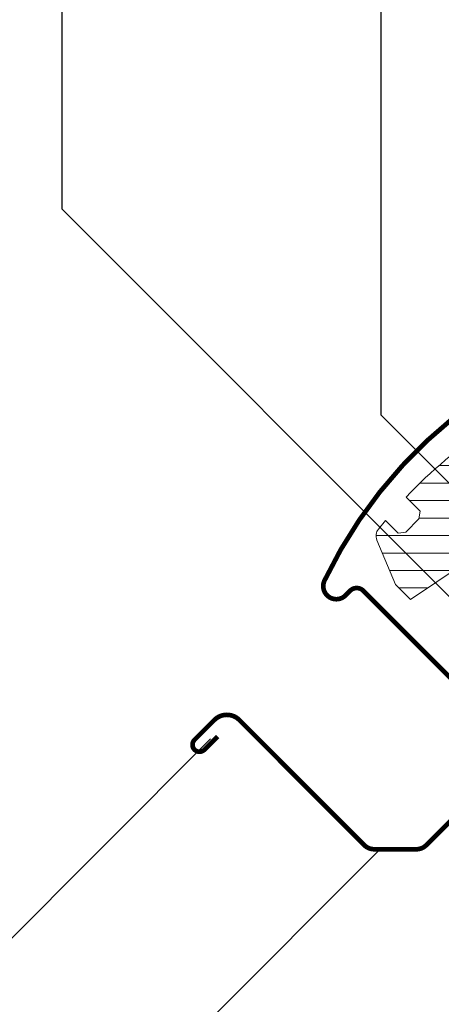
# Model space of a CAD drawing. Units: millimetres. Extents: x -14602 to -7177, y -131 to 3039.
# Drawn here: x -10608 to -10518, y 1215 to 1426 of the extents above; entities that cross this region are included whole.
import ezdxf

# ---------------------------------------------------------------- set-up
doc = ezdxf.new("R2010")
doc.units = ezdxf.units.MM
doc.header["$LTSCALE"] = 50
doc.header["$MEASUREMENT"] = 0
for name, color, linetype in [('VELUX-1_10', 10, 'CONTINUOUS'), ('VELUX_FLASHING', 4, 'CONTINUOUS'), ('VELUX_LINNING', 7, 'CONTINUOUS')]:
    doc.layers.add(name, color=color, linetype=linetype)
doc.layers.add('VELUX_HATCH', color=1, linetype='CONTINUOUS', lineweight=5)
doc.layers.add('VELUX_ROOFWINDOW', color=2, linetype='CONTINUOUS', lineweight=18)
doc.styles.add('Verdana', font='verdana.ttf')
doc.dimstyles.new('VERDANA', dxfattribs={"dimtxt": 8, "dimasz": 12, "dimexe": 2, "dimexo": 0, "dimgap": 2, "dimtad": 1, "dimdec": 0, "dimzin": 0, "dimdsep": 46, "dimtxsty": 'Verdana', "dimcen": 0.09, "dimclrd": 256, "dimclre": 256, "dimclrt": 256, "dimadec": 0, "dimazin": 0, "dimtfac": 1, "dimtdec": 0, "dimtix": 1, "dimtmove": 0, "dimatfit": 3, "dimfxl": 0, "dimtolj": 1, "dimtzin": 0, "dimarcsym": 0})

msp = doc.modelspace()

# ---------------------------------------------------------------- hatches: boundary and pattern name
at = {"layer": 'VELUX_HATCH'}
h = msp.add_hatch(dxfattribs=at)
h.set_pattern_fill('ANSI31', color=0, scale=30, angle=-45.00000000000001, style=0)
h.set_pattern_definition([(360, (-12337.54488205418, 2219.013265842149), (1.110223024625157e-15, 3.75), [])])
h.paths.add_polyline_path([(-10433.24404049661, 1302.17456369311), (-10422.80260182445, 1297.305640878126, 0.3152987888790149), (-10419.41342669567, 1297.903243895676), (-10400.81695860548, 1316.499711985856, 0.4142135623730951), (-10400.81695860549, 1319.328139110602), (-10402.93827894909, 1321.449459454208, -0.4142135623730283), (-10402.93827894909, 1323.570779797769), (-10399.89829119492, 1326.610767551946, 0.383864035035366), (-10399.75821283438, 1329.283621896417), (-10434.18754932373, 1371.800311628504), (-10435.39176110007, 1370.596099852157, -0.03381601021497375), (-10435.45701966445, 1370.530841287776), (-10437.01597644847, 1368.971884503759), (-10433.12688915194, 1365.08279720723), (-10436.733133736, 1361.47655262318), (-10441.32932781371, 1366.072746700892), (-10444.50604073219, 1362.896033782413, -0.01790583524409378), (-10444.6959617077, 1362.706112806899), (-10444.79415104152, 1362.607923473078), (-10442.31075239777, 1358.884224294791, -0.4142135623729432), (-10442.44930724511, 1358.190825020001), (-10460.92660900491, 1345.867999597576, -0.3582159907546507), (-10462.19778199415, 1345.992265761152), (-10472.76394653602, 1356.558437086811), (-10485.04811059753, 1366.127196006639, 0.3948068167223744), (-10487.13587120891, 1366.086725809652), (-10495.86752544638, 1357.355068489014, 0.3639702342661774), (-10496.09161597259, 1354.793702053938), (-10492.19816415837, 1349.233276606117, -0.4751649722001826), (-10493.04415013902, 1346.249759930721), (-10501.86516125222, 1341.908958468041), (-10500.34167851942, 1340.382817811989), (-10500.47810559882, 1339.247612508047), (-10505.11103578824, 1336.493183678919), (-10506.05755953485, 1336.726638172129), (-10507.7177430778, 1338.38479193714, 0.05931781635159959), (-10525.58270052859, 1323.482933585694), (-10522.5700116146, 1320.470244671704), (-10522.79457179567, 1318.831470928263), (-10525.6196120494, 1316.006430674531), (-10527.25838579285, 1315.781870493464), (-10529.97970685533, 1318.503191555943), (-10531.49353763805, 1316.620775675673, 0.2698710824366673), (-10531.84413389844, 1314.302760537906), (-10527.80527404918, 1304.753676960746), (-10524.63103729416, 1301.579440205726), (-10508.59454519993, 1312.274450949243, 0.4732317724285376), (-10508.51841402306, 1313.043981400901), (-10510.35596310694, 1314.88153048478, -1), (-10508.16393208526, 1317.073561506459), (-10505.74707810404, 1314.656707525239, 0.3575596436552815), (-10505.11610249972, 1314.594283854768), (-10499.34697802133, 1318.441811600516, 0.4732317724284379), (-10499.27084684447, 1319.211342052175), (-10501.10839592834, 1321.048891136055, -0.4142135623396895), (-10501.10839592847, 1323.240922157608, -0.1416875219229743), (-10500.38222568895, 1323.650135690991, -0.2445792609593033), (-10498.99202822755, 1323.311689149532), (-10496.49951092545, 1320.824068176514, 0.3570053068840191), (-10495.86853532113, 1320.761644506043), (-10493.13764499718, 1322.582921951406, -5.701674120262453e-05), (-10491.62663768944, 1323.590638575092, 0.4732238329362309), (-10491.55040085133, 1324.360239476634), (-10493.38794993521, 1326.197788560514, -1.039764653495725), (-10491.11449456301, 1328.308395231672), (-10485.29044354488, 1322.594096411144), (-10478.70128945992, 1316.231024275823, 0.4091108014277361), (-10477.29952430828, 1316.243257294976), (-10475.95877247555, 1317.584009127707, -0.3394542588634029), (-10474.75166569436, 1317.742927750305), (-10471.3123707106, 1315.757249865609), (-10469.93664646647, 1315.75724986561), (-10464.13837086074, 1321.555525471339), (-10452.75395168364, 1310.171106294236), (-10455.08740406155, 1307.837653916321), (-10455.08740406155, 1306.389761003188), (-10448.64550557528, 1302.670529178045, 0.3394542588633947), (-10447.43839879409, 1302.829447800643), (-10444.86971107346, 1305.398135521278, 0.4142135623730951), (-10444.86971107346, 1306.105242302464), (-10446.95567607796, 1308.191207306964, -1), (-10444.76364505628, 1310.383238328642), (-10442.32412666119, 1307.943719933548)])
h.paths.add_polyline_path([(-10429.03051917488, 1293.943005666053), (-10429.31336188735, 1293.660162953576), (-10442.13171809483, 1301.240911248314, 0.3329229362940844), (-10442.72835679843, 1301.175528765578), (-10445.24601271654, 1298.657872847465, -0.1991498168744382), (-10445.4828442705, 1298.421041293512), (-10448.91177138038, 1294.99211418363, -0.3394542588633354), (-10449.51532477097, 1294.912654872331), (-10489.58392620531, 1318.046272696505, -0.0576540006821455), (-10490.24615899455, 1318.428612975636, 0.106705775086428), (-10490.78326561331, 1318.561899094293, 0.1362289076194925), (-10491.29317633821, 1318.399761711832), (-10496.23442325109, 1315.104359668224, 0.4438088523582008), (-10496.36171613633, 1313.600938172641, -0.02766688752935413), (-10496.22575983241, 1313.479249271611), (-10492.24586541291, 1309.499354852114, -0.4142135623753593), (-10492.24586541291, 1308.085141289736), (-10493.06674593598, 1307.264260766659, -0.3639702342659934), (-10494.34742915352, 1307.152215503557), (-10499.28586147392, 1310.610143041241, 0.3091049537681243), (-10499.85006654181, 1310.616544090382), (-10508.01442739726, 1305.171603267972, 0.4679261716370518), (-10508.17891601005, 1303.644991731097), (-10484.53840149802, 1279.164473939253), (-10478.404895394, 1284.311096648874, -0.3838640350354142), (-10474.39255745356, 1284.170982720533), (-10465.49585345908, 1275.579535540278, -0.9875790379324074), (-10459.74158452436, 1270.022702622798), (-10429.24197135241, 1240.569568546683, 0.4053115969242039), (-10425.09209156624, 1240.605783998578), (-10424.3590622567, 1241.338813308017, 0.1536206630834785), (-10423.52655571319, 1242.935806925133), (-10421.74559859879, 1253.036116629539, 0.2373609551725603), (-10422.52101788993, 1255.619306118792), (-10425.95348040299, 1259.173725102018, -0.4531975870569673), (-10425.99607745702, 1259.925052049641), (-10417.85823203213, 1268.062897474626, -0.4142135622787178), (-10417.1511252509, 1268.062897474578), (-10409.01939726725, 1259.931169490933), (-10405.4477096059, 1263.50285715228, 0.398959545973692), (-10405.33959547303, 1267.631569314917)])
h = msp.add_hatch(dxfattribs=at)
h.set_pattern_fill('ANSI31', color=0, scale=30, angle=180, style=0)
h.set_pattern_definition([(225, (-13406.8279010892, 6.287229294920735), (2.651650429449552, -2.651650429449554), [])])
edge = h.paths.add_edge_path()
edge.add_line((-10500.95764843104, 1143.80038065548), (-10503.75769582865, 1143.050122090531))
edge.add_line((-10503.75769582865, 1143.050122090531), (-10503.75769582865, 1141.550111600114))
edge.add_line((-10503.75769582865, 1141.550111600114), (-10501.95757595179, 1141.06777591343))
edge.add_line((-10501.95757595179, 1141.06777591343), (-10501.95757595179, 1137.032452055169))
edge.add_line((-10501.95757595179, 1137.032452055169), (-10503.75769582865, 1136.550116368485))
edge.add_line((-10503.75769582865, 1136.550116368485), (-10503.75769582865, 1135.050120779229))
edge.add_line((-10503.75769582865, 1135.050120779229), (-10500.95764843104, 1134.29986221428))
edge.add_line((-10500.95764843104, 1134.29986221428), (-10500.95764843104, 1131.199854441834))
edge.add_line((-10500.95764843104, 1131.199854441834), (-10446.54862133143, 1136.918487974358))
edge.add_arc((-10446.75765638229, 1138.907509743476), 1.999975812481667, 275.9994426785707, 360.0004305646421)
edge.add_line((-10444.75768056986, 1138.907524772836), (-10444.75768056986, 1143.206718393517))
edge.add_arc((-10443.25768549366, 1143.206718906654), 1.499995076199031, 89.99941121828948, 180.0000196004332, ccw=False)
edge.add_line((-10443.25767007945, 1144.706713982774), (-10440.25767890093, 1144.706713982774))
edge.add_arc((-10440.25770220018, 1146.706741335136), 2.00002735249854, 270.0006674651305, 359.9993325348694)
edge.add_line((-10438.25767484782, 1146.706718035889), (-10438.25767484782, 1174.05671162243))
edge.add_arc((-10441.25769043813, 1174.056702111872), 3.0000155903302, 0.0001816373171595045, 89.99953377133737)
edge.add_line((-10441.25766602633, 1177.056717702103), (-10445.25767413256, 1177.056717702103))
edge.add_line((-10445.25767413256, 1177.056717702103), (-10445.25767413256, 1183.05671496029))
edge.add_line((-10445.25767413256, 1183.05671496029), (-10438.25767484782, 1183.05671496029))
edge.add_line((-10438.25767484782, 1183.05671496029), (-10405.55767265437, 1201.936068960381))
edge.add_arc((-10407.05774821284, 1204.534200909037), 3.000086049391229, 300.0007174544562, 359.9989517108903)
edge.add_line((-10404.05766216395, 1204.534146019173), (-10404.05766216395, 1253.409649261189))
edge.add_arc((-10407.05770577275, 1253.40960706917), 3.000043609095879, 0.0008057964960528702, 87.99965268665026)
edge.add_line((-10406.95298758624, 1256.407822498036), (-10411.4865764725, 1256.56613988514))
edge.add_arc((-10411.45162584903, 1257.565609939994), 1.000080965037533, 200.0032781896744, 267.9972310842061, ccw=False)
edge.add_line((-10412.39137498019, 1257.223508336497), (-10415.65422264216, 1266.188151218844))
edge.add_arc((-10417.25169688562, 1265.606723210546), 1.699994849215674, 19.99983954463792, 89.99965761160922)
edge.add_line((-10417.25168672678, 1267.306718059731), (-10417.75767055628, 1267.306718059731))
edge.add_arc((-10417.75765227953, 1265.606685906864), 1.700032152965809, 90.00061597692385, 179.9990073600531)
edge.add_line((-10419.45768443224, 1265.606715359641), (-10419.45768443224, 1239.448065885259))
edge.add_line((-10419.45768443224, 1239.448065885259), (-10490.61269608614, 1209.24455208416))
edge.add_arc((-10489.44059663602, 1206.483128173424), 2.999879853553206, 112.999025009942, 174.0015724470857)
edge.add_line((-10492.42405143855, 1206.796619125558), (-10495.68508115885, 1175.770151444627))
edge.add_arc((-10498.66866763779, 1176.083751432779), 3.000022204897088, 272.00081171831994, 353.999764230852, ccw=False)
edge.add_line((-10498.56392589686, 1173.085558243943), (-10529.99256101725, 1171.988043018533))
edge.add_arc((-10529.95765382415, 1170.988626843072), 1.000025601623511, 92.00039000620774, 179.9985621126249)
edge.add_line((-10530.95767942545, 1170.988651939584), (-10530.95767942545, 1167.406710811807))
edge.add_line((-10530.95767942545, 1167.406710811807), (-10530.75764623759, 1167.406710811807))
edge.add_line((-10530.75764623759, 1167.406710811807), (-10530.75764623759, 1155.406716295434))
edge.add_line((-10530.75764623759, 1155.406716295434), (-10530.95767942545, 1155.406716295434))
edge.add_line((-10530.95767942545, 1155.406716295434), (-10530.95767942545, 1151.920038291169))
edge.add_arc((-10529.95765382415, 1151.92006338768), 1.000025601623389, 180.0014378873686, 267.9996099937994)
edge.add_line((-10529.99256101725, 1150.92064721222), (-10501.92276683924, 1149.940419026566))
edge.add_arc((-10501.95767403235, 1148.941002851106), 1.000025601623512, 0.0014378873751184074, 87.99960999379272, ccw=False)
edge.add_line((-10500.95764843104, 1148.941027947617), (-10500.95764843104, 1143.80038065548))

# ---------------------------------------------------------------- linework, layer by layer
at = {"layer": 'VELUX_FLASHING', "color": 0, "const_width": 1}
for points in [[(-10511.33451659528, 1282.423567862161), (-10508.15253607994, 1279.241587346821), (-10505.15489625541, 1277.459971371821, -1.133034056698865), (-10506.73832251757, 1275.423210728413), (-10534.73975105256, 1303.4246392634, 0.4142135623730784), (-10537.5681781773, 1303.4246392634), (-10538.55812767096, 1302.434689769739, -0.8439348871670665), (-10543.06212746887, 1305.626576833733, -0.07443500113563917), (-10526.31843813481, 1330.298729657975, -0.07443500113629917), (-10503.08384475003, 1348.986156654277, 0.4384720757181444), (-10502.76915348037, 1350.423167701274), (-10510.22104129208, 1361.065566426026, -0.3639702342663038), (-10509.88490550278, 1364.907616078639), (-10500.02389362168, 1374.768627959731, -0.04095167679379858), (-10495.44730305873, 1378.651219292466, -0.04095167679383061), (-10490.29910440642, 1381.735979781434, -0.2642253934479816), (-10488.52389207491, 1381.631697861108, 0.3539387696815416), (-10486.27171460778, 1381.869138918588, 0.1436198193589714), (-10485.78588042807, 1382.758221292942, -0.121209218570367), (-10485.40709145761, 1383.530387192849, -0.1212092185704364), (-10484.71327314361, 1384.038656224254), (-10478.48133515983, 1386.607680620659)], [(-10501.18995871214, 1311.755756147575), (-10510.99660659681, 1304.844829885834, 0.414213562392122), (-10510.99854899494, 1299.470818699675), (-10497.46748817179, 1285.92997292925, -0.1989123673796585), (-10496.58957530879, 1283.808335131791), (-10496.59285058913, 1274.746652840002, -0.1989123673796559), (-10497.47229692421, 1272.625650227473), (-10521.22895070668, 1248.886163585711, -0.1989123673796619), (-10523.35058850414, 1248.008250722703), (-10532.41226516385, 1248.011526001008, -0.1988998880439932), (-10534.53316595007, 1248.890870441029), (-10561.3380199959, 1275.712532391597, 0.4141994984160705), (-10566.71190220188, 1275.714345722481), (-10570.95606928833, 1271.473245575268, 1.000000000000004), (-10568.83551581937, 1269.351158634238), (-10566.00606656466, 1272.178563259514)]]:
    msp.add_lwpolyline(points, format="xyb", dxfattribs=at)
at = {"layer": 'VELUX_LINNING', "color": 0, "lineweight": 5}
for p, q in [((-10567.51272968181, 1271.673626903608), (-10706.38324429847, 1132.733088815534)), ((-10531.14434728077, 1248.011067721146), (-10706.38324429847, 1072.68380899521))]:
    msp.add_line(p, q, dxfattribs=at)
at = {"layer": 'VELUX_ROOFWINDOW', "color": 0}
for p, q in [((-10525.58270052859, 1323.482933585694), (-10522.57001161461, 1320.470244671706)), ((-10522.57001161461, 1320.470244671706), (-10522.79457179567, 1318.831470928263)), ((-10529.97970685533, 1318.503191555943), (-10531.49353763805, 1316.620775675673)), ((-10527.25838579285, 1315.781870493464), (-10529.97970685533, 1318.503191555943)), ((-10522.79457179567, 1318.831470928263), (-10525.6196120494, 1316.006430674533)), ((-10525.6196120494, 1316.006430674533), (-10527.25838579285, 1315.781870493464)), ((-10531.84413389844, 1314.302760537906), (-10527.80527404917, 1304.753676960747)), ((-10524.63103729416, 1301.579440205726), (-10508.59454519993, 1312.274450949243)), ((-10527.80527404917, 1304.753676960747), (-10524.63103729416, 1301.579440205726))]:
    msp.add_line(p, q, dxfattribs=at)
for centre, radius, start, end in [((-10454.06605427876, 1255.90540231383), 98.39386883146236, 123.0434387013559, 136.6221696686687), ((-10529.67789147547, 1315.160640813738), 2.329928068142246, 141.1939081082616, 201.6046695095476)]:
    msp.add_arc(centre, radius, start, end, dxfattribs=at)

# ---------------------------------------------------------------- leaders
at = {"layer": 'VELUX-1_10'}
for points in [[(-10462.65344662025, 1272.765157569467), (-10530.92460634381, 1341.036317293028), (-10530.92460634381, 1584.589065356914)], [(-10468.46684764315, 1254.289471129886), (-10599.37237437546, 1385.194997862199), (-10599.37237437546, 1517.05373221827)]]:
    msp.add_leader(points, dimstyle='VERDANA', override={"dimasz": 7, "dimtad": 0, "dimldrblk": 'Dot'}, dxfattribs=at)

doc.saveas('drawing.dxf')
